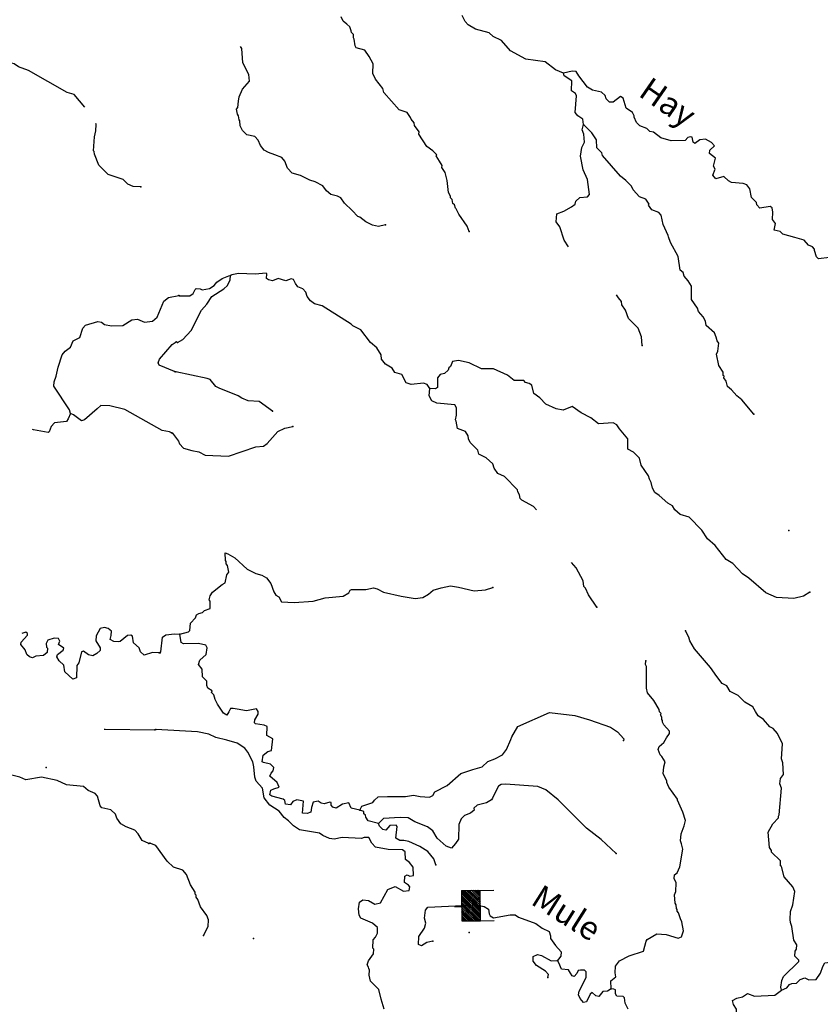
# Model space of a CAD drawing. Extents: x 286965 to 578609, y 15644190 to 15841716.
# Drawn here: x 401840 to 418805, y 15670528 to 15691388 of the extents above; entities that cross this region are included whole.
import ezdxf

# ---------------------------------------------------------------- set-up
doc = ezdxf.new("R2010")
doc.units = 0
doc.header["$MEASUREMENT"] = 0
for name, color, linetype in [('L3', 7, 'CONTINUOUS'), ('L4', 7, 'CONTINUOUS'), ('L6', 7, 'CONTINUOUS')]:
    doc.layers.add(name, color=color, linetype=linetype)
doc.styles.add('STYLE-FONT023', font='font023.shx')

# ---------------------------------------------------------------- blocks, each defined once
blk = doc.blocks.new('DAM_87')
at = {"layer": 'L6', "color": 7, "linetype": 'CONTINUOUS'}
for p, q in [((-178, 331), (-468, 331)), ((220, -66), (-178, 331)), ((220, -108), (-178, 290)), ((220, -141), (-178, 257)), ((220, -174), (-178, 224)), ((220, -33), (-145, 331)), ((220, 0), (-112, 331)), ((220, 41), (-79, 331)), ((220, 83), (-37, 331)), ((220, 116), (-4, 331)), ((220, 149), (37, 331)), ((220, 182), (70, 331)), ((220, 224), (112, 331)), ((220, 257), (145, 331)), ((220, 290), (178, 331)), ((220, 323), (211, 331)), ((220, -207), (-178, 191)), ((220, -249), (-178, 149)), ((220, -282), (-178, 116)), ((220, -315), (-178, 83)), ((186, -315), (-178, 50)), ((153, -315), (-178, 8)), ((369, 25), (220, 25)), ((112, -315), (-178, -33)), ((79, -315), (-178, -66)), ((46, -315), (-178, -100)), ((4, -315), (-178, -133)), ((-37, -315), (-178, -174)), ((-70, -315), (-178, -207)), ((220, -315), (-468, -315)), ((-104, -315), (-178, -240)), ((-137, -315), (-178, -274))]:
    blk.add_line(p, q, dxfattribs=at)
at = {"layer": 'L6', "color": 7, "linetype": 'CONTINUOUS', "flags": 128}
for points in [[(220, 323), (220, 331), (-178, 331), (-178, -315)], [(220, -315), (220, 323)]]:
    blk.add_lwpolyline(points, dxfattribs=at)

msp = doc.modelspace()

# ---------------------------------------------------------------- linework, layer by layer
at = {"layer": 'L3', "color": 140, "linetype": 'CONTINUOUS', "flags": 128}
for points in [[(411365.6, 15686903.97), (411321.51, 15687015.08), (411143.04, 15687267.3), (411090.64, 15687378.84), (411074.87, 15687396.42), (411053.51, 15687464.48), (411021.57, 15687491.29), (411001.1, 15687576.03), (410969.6, 15687611.18), (410971.87, 15687652.86), (410925.97, 15687730.63), (410897.99, 15687982.96), (410857.1, 15688152.39), (410787.58, 15688256.51), (410789.86, 15688298.18), (410736.52, 15688393.07), (410667.44, 15688505.54), (410676.69, 15688521.75), (410597.89, 15688609.66), (410469.1, 15688700.31), (410299.44, 15688960.43), (410302.17, 15689010.41), (410209.46, 15689149.28), (410195.53, 15689200.2), (410132.96, 15689278.87), (410118.12, 15689313.12), (410049.01, 15689425.56), (409884.59, 15689476.37), (409553.69, 15689845.62), (409533.25, 15689930.32), (409377.07, 15690131.17), (409325.1, 15690251.06), (409327.73, 15690451.57), (409244.25, 15690606.61), (409151.54, 15690745.43), (408969.97, 15690788.84), (408947.27, 15690831.86), (408930.02, 15690974.94), (408914.71, 15691000.86), (408910.49, 15691076.32), (408871.08, 15691120.27), (408864.59, 15691154.09), (408835.82, 15691239.25), (408771.87, 15691292.91), (408691.72, 15691355.82), (408655.05, 15691449.79)], [(413363.26, 15690255.63), (413191.41, 15690323.58), (412975.06, 15690494.27), (412568.45, 15690549.96), (412243.72, 15690726.59), (412046.74, 15690946.37), (411875.83, 15691030.98), (411788.24, 15691111.03), (411499.71, 15691185.33), (411345.9, 15691277.35), (411282.89, 15691347.68), (411214.72, 15691476.81)], [(403223.9, 15689533.63), (402994.07, 15689806.6), (402845.9, 15689848.37), (402027.59, 15690312.45), (401814.63, 15690391.29), (401726.26, 15690454.83), (401412.82, 15690530.99), (401373.01, 15690566.67), (401359.18, 15690617.57), (401312.44, 15690678.73), (401115.23, 15690740), (400965.31, 15690898.93), (400845.46, 15690997.64), (400680.74, 15691190.84), (400591.89, 15691245.99), (400400.65, 15691265.12), (400181.63, 15691235.64), (400152.87, 15691170.36), (400133.86, 15691129.65)], [(409592.51, 15687042.87), (409440.19, 15687009.41), (409316.08, 15687032.93), (409178.04, 15687107.38), (409049.67, 15687206.37), (409008.46, 15687216.98), (408881.97, 15687349.31), (408723.03, 15687500.12), (408645.59, 15687613.04), (408572.4, 15687650.5), (408432.09, 15687683.26), (408344.49, 15687763.3), (408266.62, 15687867.89), (408104.04, 15687952.03), (407989.16, 15687991.77), (407793.7, 15688086.06), (407612.61, 15688137.78), (407518.06, 15688243.29), (407459.13, 15688388.62), (407396.58, 15688467.29), (407249.27, 15688525.54), (407109.86, 15688574.97), (407020.46, 15688621.66), (406942.59, 15688726.25), (406890.18, 15688837.79), (406819.26, 15688916.9), (406653.94, 15688951.03), (406558.49, 15689039.88), (406513.95, 15689142.62), (406502.73, 15689243.57), (406487.46, 15689269.47), (406475.34, 15689353.74), (406452.16, 15689388.45), (406432.64, 15689489.86), (406459.92, 15689530.17), (406475.54, 15689663.05), (406488.93, 15689754.28), (406564.71, 15689917.33), (406707.65, 15690085.07), (406698.77, 15690227.69), (406570.29, 15690477.16), (406545.06, 15690779.51), (406521.24, 15690819.83)], [(419001.54, 15686352.03), (418765.89, 15686323.16), (418726.51, 15686367.11), (418683.34, 15686494.86), (418685.15, 15686528.21), (418637.44, 15686572.64), (418555.92, 15686610.52), (418461.37, 15686716.04), (418264.06, 15686777), (418008.42, 15686841.15), (417953.27, 15686902.71), (417829.16, 15686926.21), (417853.59, 15687066.99), (417791.44, 15687153.99), (417800.14, 15687312.34), (417788.47, 15687404.95), (417739.83, 15687432.71), (417520.37, 15687394.55), (417457.37, 15687464.89), (417451.77, 15687515.37), (417348.88, 15687621.32), (417308.92, 15687807.43), (417246.35, 15687886.1), (417172.69, 15687915.23), (416923.1, 15687937.23), (416858.25, 15687974.22), (416762.8, 15688063.06), (416592.89, 15688013.84), (416530.32, 15688092.5), (416579.29, 15688223.58), (416540.81, 15688284.21), (416583.76, 15688457.44), (416455.42, 15688556.42), (416467.4, 15688622.64), (416564.55, 15688717.63), (416501.53, 15688787.96), (416371.36, 15688853.61), (416253.75, 15688843.35), (416149.17, 15688765.47), (416108.86, 15688792.75), (416089.8, 15688902.46), (416056.45, 15688904.3), (415997.2, 15688890.84), (415943.53, 15688826.89), (415642.09, 15688818.33), (415428.59, 15688888.51), (415267.82, 15689006.01), (415193.26, 15689018.46), (415129.77, 15689080.46), (414982.47, 15689138.67), (414911.11, 15689209.47), (414858.71, 15689321.02), (414860.51, 15689354.37), (414822.51, 15689423.32), (414693.71, 15689513.98), (414630.12, 15689726.46), (414573.57, 15689762.99), (414416.26, 15689637.86), (414341.23, 15689641.94), (414269.85, 15689712.74), (414248.52, 15689780.81), (414168.8, 15689852.04), (413978.94, 15689895.89), (413873.78, 15689960.16), (413686.04, 15690196.17), (413632.73, 15690291.04), (413549.37, 15690295.62), (413363.26, 15690255.63)], [(413788.73, 15689170.62), (413769.67, 15689280.32), (413664.94, 15689352.97), (413610.27, 15689422.83), (413637.77, 15689772.45), (413615.5, 15689823.81), (413534.91, 15689878.4), (413538.44, 15690095.55), (413376.73, 15690196.38), (413363.26, 15690255.63)], [(404405.43, 15687846.04), (404247.09, 15687854.92), (404132.74, 15687903.19), (404029.55, 15688000.95), (403717.98, 15688110.46), (403622.67, 15688199.43), (403519.95, 15688305.53), (403424.25, 15688536.63), (403419.19, 15688595.45), (403403.5, 15688613.05), (403428.24, 15688904.29), (403452.39, 15689036.72), (403459.91, 15689170.06), (403451.8, 15689192.35)], [(413468.23, 15686577.25), (413378.58, 15686718.49), (413285.29, 15686999.5), (413207.41, 15687104.08), (413225.34, 15687278.64), (413370.23, 15687329.24), (413534.07, 15687420.59), (413612.73, 15687483.16), (413624.25, 15687541.05), (413712.16, 15687619.83), (413871.92, 15687636.15), (413916.31, 15687683.9), (413875.31, 15688003.82), (413777.93, 15688209.81), (413726.75, 15688496.85), (413753.46, 15688679.31), (413809.86, 15688793.24), (413794.01, 15688961.31), (413757.33, 15689055.28), (413788.73, 15689170.62)], [(417398.36, 15683028.92), (417139.28, 15683335.74), (417035.02, 15683416.68), (416925.2, 15683548.08), (416837.14, 15683619.79), (416809.75, 15683730), (416763.38, 15683799.4), (416765.22, 15683832.74), (416749.44, 15683850.32), (416744.78, 15683917.47), (416652.5, 15684064.64), (416606.95, 15684301.2), (416635.61, 15684366.51), (416653.07, 15684532.77), (416622.47, 15684584.6), (416601.57, 15684660.99), (416564.91, 15684754.97), (416389.29, 15684906.68), (416369.33, 15684999.74), (416324.33, 15685094.16), (416221.9, 15685208.45), (416200.54, 15685276.51), (416076.79, 15685458.85), (416075.63, 15685743.16), (416006.55, 15685855.61), (415919.86, 15685952.32), (415898.97, 15686028.73), (415835.05, 15686082.38), (415792.21, 15686368.96), (415633.16, 15686670.25), (415589.53, 15686789.7), (415582.56, 15686815.15), (415478.19, 15687046.61), (415430.8, 15687249.83), (415383.52, 15687302.59), (415236.24, 15687360.83), (415166.24, 15687456.6), (415175.94, 15687481.15), (415106.42, 15687585.3), (414975.32, 15687634.26), (414841.39, 15687783.7), (414803.82, 15687861), (414685.19, 15687984.56), (414573.07, 15688074.27), (414187.46, 15688513.42), (414173.53, 15688564.34), (414070.67, 15688670.29), (414063.59, 15688846.23), (413962.97, 15688993.86), (413788.73, 15689170.62)], [(405184.03, 15684550.56), (405296.02, 15684611.3), (405473.68, 15684802.2), (405689.58, 15685233.46), (405805.24, 15685360.89), (405914.4, 15685522.13), (406165.69, 15685683.93), (406244.82, 15685754.84), (406301.69, 15685877.11), (406306.7, 15685968.81)], [(405229.56, 15685534.53), (405447.17, 15685539.35), (405516.6, 15685585.72), (405554.96, 15685675.58), (405580.87, 15685690.87), (405664.24, 15685686.3), (405704.98, 15685667.36), (405865.18, 15685692.03), (405960.52, 15685753.68), (406014.65, 15685825.97), (406127.56, 15685903.38), (406272.9, 15685962.32), (406306.7, 15685968.81)], [(410531.05, 15683572.22), (410477.27, 15683658.76), (410395.28, 15683688.35), (410134.61, 15683660.81), (410027.65, 15683691.73), (409937.21, 15683872.24), (409788.99, 15683913.81), (409735.68, 15684008.68), (409589.75, 15684091.94), (409503.52, 15684196.96), (409500.24, 15684289.12), (409407.95, 15684436.29), (409272.19, 15684552.41), (409069.18, 15684814.31), (408898.27, 15684898.93), (408866.72, 15684934.08), (408252.89, 15685327.18), (408088.03, 15685369.65), (407999.55, 15685433.01), (407929.07, 15685520.49), (407900.77, 15685613.99), (407837.73, 15685684.33), (407731.65, 15685731.93), (407685.28, 15685801.35), (407639.85, 15685887.42), (407590.3, 15685898.51), (407479.21, 15685854.43), (407314.8, 15685905.25), (407194.91, 15685853.28), (407112.46, 15685874.53), (407072.14, 15685901.82), (407077.62, 15686001.82), (407061.88, 15686019.42), (406826.67, 15685998.85), (406476.14, 15686009.7), (406332.62, 15685984.11), (406306.7, 15685968.81)], [(402914.8, 15683047.21), (402894.01, 15683123.63), (402562.85, 15683627.2), (402567.99, 15683718.85), (402616.22, 15683833.21), (402652.02, 15684023.48), (402742.04, 15684285.98), (402805.06, 15684366.02), (402918.57, 15684451.6), (402976.07, 15684582.16), (403114.12, 15684657.99), (403175.36, 15684855.2), (403237.45, 15684918.61), (403492.65, 15684996.19), (403575.5, 15684983.19), (403639.38, 15684929.43), (403788.45, 15684904.31), (404022.78, 15684907.84), (404213.6, 15685030.88), (404339.57, 15685040.53), (404486.77, 15684982.08), (404654.88, 15684997.72), (404751.72, 15685084.23), (404896.43, 15685427.23), (404992.8, 15685505.44), (405212.29, 15685543.26)], [(415028.77, 15684487.95), (415013.79, 15684672.69), (414948.36, 15684851.83), (414742.15, 15685055.44), (414676.71, 15685234.57), (414599.31, 15685347.49), (414594.61, 15685414.62), (414532.06, 15685493.28), (414484.81, 15685559.47)], [(404772.8, 15684121.55), (404802.02, 15684195.17), (405070.33, 15684506.15), (405156.95, 15684559.79)], [(405121.81, 15683934.7), (404795, 15684070.13), (404772.8, 15684121.55)], [(418579.77, 15679260.74), (418449.75, 15679175.89), (418246.5, 15679128.5), (417879.77, 15679148.59), (417650.93, 15679244.72), (417291.85, 15679556.99), (417154.71, 15679648.11), (416949.4, 15679868.35), (416811.83, 15679951.13), (416577.28, 15680248.21), (416417.88, 15680390.72), (416294.13, 15680573.03), (416024.87, 15680846.93), (415835.9, 15680907.45), (415724.21, 15681005.54), (415670.44, 15681092.07), (415573.17, 15681147.57), (415389.67, 15681308.09), (415301.17, 15681371.46), (415247.87, 15681466.33), (415220.91, 15681584.85), (415182.87, 15681653.82), (415161.54, 15681721.87), (415006.69, 15681947.71), (414973.23, 15682100.04), (414846.26, 15682224.03), (414724.43, 15682289.2), (414727.96, 15682506.38), (414547.22, 15682716.91), (414493.45, 15682803.45), (414412.36, 15682849.72), (414101.67, 15682824.92), (413941.37, 15682950.75), (413738.48, 15683062.15), (413544.82, 15683189.83), (413356.88, 15683116.49), (413207.75, 15683141.39), (412987.73, 15683245.39), (412861.23, 15683377.72), (412732.43, 15683468.37), (412692, 15683646.14), (412635.49, 15683682.7), (412561.37, 15683703.48), (412521.99, 15683747.43), (412321.02, 15683741.73), (412176.95, 15683858.3), (411883.26, 15683991.42), (411623.97, 15683988.88), (411363.62, 15684120.2), (411140.42, 15684165.84), (411014, 15684147.69), (410966.4, 15684041.63), (410931.25, 15684010.09), (410920.17, 15683960.54), (410841.04, 15683889.66), (410748, 15683869.66), (410693.87, 15683797.38), (410691.24, 15683596.87), (410647.75, 15683565.84), (410531.05, 15683572.22)], [(407194.3, 15683094.51), (406913.1, 15683302.2), (406679.7, 15683314.96), (406549.07, 15683372.27), (406468.02, 15683418.53), (406067.35, 15683582.58), (405994.17, 15683620.04), (405876.89, 15683768.57), (405811.12, 15683788.89), (405149.81, 15683925.43)], [(412790.89, 15681006.32), (412726.9, 15681077.71), (412483.26, 15681208.1), (412443.42, 15681243.71), (412430.83, 15681319.64), (412392.82, 15681388.6), (412386.76, 15681430.76), (412109.63, 15681713.43), (411970.69, 15681771.2), (411893.27, 15681884.12), (411864.94, 15681977.63), (411721.31, 15682102.56), (411567.06, 15682186.24), (411546.6, 15682270.94), (411388.13, 15682430.12), (411350.56, 15682507.42), (411345.87, 15682574.54), (411283.76, 15682661.55), (411120.25, 15682729.04), (411086.79, 15682881.32), (411071.48, 15682907.27), (411093.64, 15683006.37), (411093.96, 15683165.2), (411063.82, 15683225.35), (410681.33, 15683263.02), (410575.25, 15683310.62), (410514.51, 15683422.64), (410531.05, 15683572.22)], [(405057, 15682634.08), (405016.26, 15682653.09), (404859.32, 15682687.02), (404065.04, 15683132.99), (403751.64, 15683209.15), (403559.45, 15683211.6), (403480.22, 15683140.83), (403216.6, 15682913.21), (403148.55, 15682891.94), (402980.08, 15683018.46), (402914.8, 15683047.21)], [(402914.8, 15683047.21), (402866.58, 15682932.89), (402829.96, 15682876.41), (402577.56, 15682848.8), (402506.2, 15682769.23), (402466.31, 15682654.4), (402440.36, 15682639.17), (402134.33, 15682698.18), (402112.72, 15682706.77)], [(405078.6, 15682625.18), (405203.28, 15682459.49), (405225.09, 15682399.77), (405312.21, 15682311.39), (405484.97, 15682260.16), (405634.08, 15682235.26), (405772.12, 15682160.81), (406264.37, 15682142.24), (406843.47, 15682336.23), (407003.2, 15682352.57), (407081.4, 15682406.82), (407312.71, 15682661.65), (407458.98, 15682737.25), (407627.98, 15682769.8)], [(405230.13, 15678369.95), (405416.71, 15678418.27), (405443.52, 15678450.22), (405460.08, 15678599.8), (405566.94, 15678719.37), (405586.82, 15678776.78), (405638.64, 15678807.39), (405715.04, 15678828.29), (405759, 15678867.69), (405878.41, 15678911.3), (405878.76, 15679070.11), (405855.12, 15679096.49), (405876.35, 15679178.92), (405922.61, 15679260.01), (406132.2, 15679424.08), (406192.4, 15679454.24), (406226.97, 15679627.9), (406271.86, 15679683.95), (406246.27, 15679827.47), (406214.77, 15679862.66), (406217.5, 15679912.67), (406201.73, 15679930.25), (406193.75, 15680089.51), (406251.17, 15680069.65), (406397.11, 15679986.41), (406659.85, 15679746.32), (406846.97, 15679652.46), (406970.64, 15679620.62), (407067.9, 15679565.13), (407161.55, 15679442.97), (407226.98, 15679263.79), (407264.99, 15679194.86), (407329.84, 15679157.85), (407391.05, 15679054.2), (407657.77, 15679039.59), (408060.59, 15679067.68), (408315.23, 15679137.33), (408693.5, 15679175.12), (408814.29, 15679243.77), (408842.51, 15679300.75), (408868.42, 15679316.06), (409177.73, 15679315.84), (409338.36, 15679348.83), (409412.48, 15679328.05), (409550.96, 15679261.94), (409922.41, 15679174.72), (410220.66, 15679124.96), (410380.84, 15679149.61), (410501.63, 15679218.25), (410598.35, 15679304.9), (410768.25, 15679354.13), (410971.03, 15679393.18), (411136.82, 15679367.38), (411467, 15679290.78), (411710.55, 15679310.89), (411863.79, 15679361.02)], [(414072.83, 15678939.08), (413894.8, 15679199.64), (413827.56, 15679345.43), (413796.02, 15679380.58), (413777.44, 15679498.66), (413633.65, 15679774.05), (413531.23, 15679888.33)], [(404794.91, 15677975.17), (404653.24, 15677983.15), (404474.46, 15677926.33), (404403.21, 15677997.22), (404374.55, 15678082.41), (404255.16, 15678189.49), (404229.34, 15678324.69), (404197.39, 15678351.57), (404121.44, 15678339.14), (403972.26, 15678213.76), (403930.11, 15678207.76), (403838.46, 15678212.9), (403757.44, 15678259.27), (403778.79, 15678341.68), (403783.98, 15678433.37), (403711.76, 15678487.59), (403637.68, 15678508.47), (403544.62, 15678488.61), (403460.68, 15678334.49), (403454.59, 15678226.16), (403546.63, 15678078.84), (403543.36, 15678020.5), (403472.94, 15677957.59), (403386.77, 15677912.25), (403296.01, 15677934.08), (403191.43, 15678006.84), (403148.83, 15677992.54), (403094.01, 15677761.52), (403049.06, 15677705.52), (403042.86, 15677446.68), (402965.97, 15677417.55), (402798.95, 15677569.1), (402773.56, 15677712.64), (402678.24, 15677801.62), (402624.61, 15677888.24), (402644.09, 15677937.32), (402758.06, 15678031.23), (402777.07, 15678071.97), (402664.58, 15678153.54), (402693.37, 15678218.81), (402663.3, 15678279.04), (402571.61, 15678284.18), (402435.47, 15678241.69), (402397.88, 15678168.54), (402410.34, 15678092.59), (402426.08, 15678074.98), (402420.94, 15677983.33), (402342.17, 15677920.85), (402182.4, 15677904.77), (402113.38, 15677866.83), (402047.63, 15677887.25), (401992.12, 15677940.54), (401955.59, 15678034.56), (401861.68, 15678148.54), (401872.82, 15678198.08), (402006.74, 15678349.4), (402008.65, 15678382.74), (401968.37, 15678410.09), (401886.45, 15678381.24)], [(404815.56, 15677974.67), (404833.61, 15677998.74), (404867.16, 15678306.24), (404936.59, 15678352.59), (405121.76, 15678375.91), (405230.13, 15678369.95)], [(409047.14, 15674641.34), (408865.61, 15674684.71), (408813.18, 15674796.3), (408677.99, 15674770.24), (408547.97, 15674685.39), (408473.84, 15674706.18), (408442.8, 15674749.7), (408437.2, 15674800.15), (408412.63, 15674809.86), (408293.68, 15674774.56), (408227.47, 15674786.58), (408163.04, 15674831.9), (408061.68, 15674812.37), (408021.94, 15674697.51), (408008.12, 15674597.94), (407931.29, 15674568.71), (407831.26, 15674574.18), (407853.74, 15674832.11), (407712.95, 15674856.54), (407627.78, 15674827.78), (407581.99, 15674755.02), (407474.09, 15674769.31), (407461.53, 15674845.24), (407421.21, 15674872.52), (407182.23, 15674935.74), (407141.96, 15674963.05), (407164.08, 15675062.16), (407224.28, 15675092.29), (407334.89, 15675128.02), (407298.72, 15675230.34), (407138.85, 15675364.5), (407167.07, 15675421.49), (407211.93, 15675477.54), (407223.9, 15675543.76), (407152.55, 15675614.56), (407003.87, 15675647.76), (406979.8, 15675665.81), (406995.89, 15675807.05), (407100.47, 15675884.93), (407176.83, 15675905.82), (407207.21, 15676154.94), (407077.04, 15676220.62), (407087.54, 15676412.32), (407022.22, 15676440.97), (406839.79, 15676467.68), (406816.15, 15676494.06), (406819.33, 15676552.42), (406892.87, 15676673.78), (406896.04, 15676732.13), (406857.11, 15676784.42), (406645.99, 15676745.81), (406447.33, 15676781.78), (406364.43, 15676794.66), (406306.11, 15676797.87), (406268.65, 15676724.68), (406231.19, 15676651.49), (406158.48, 15676697.29), (406035.15, 15676887.94), (405981.81, 15676982.82), (405953.95, 15677084.69), (405906.67, 15677137.42), (405916.85, 15677170.3), (405827.9, 15677225.32), (405806.09, 15677285.05), (405802.77, 15677377.19), (405715.66, 15677465.56), (405707.63, 15677624.86), (405629.79, 15677729.44), (405659.82, 15677819.76), (405791.68, 15677937.92), (405816.11, 15678078.7), (405785.97, 15678138.89), (405628.95, 15678172.57), (405310.87, 15678164.9), (405262.22, 15678192.66), (405230.13, 15678369.95)], [(417984.06, 15670824.65), (417971.03, 15670892.24), (417987.13, 15671033.49), (418025.05, 15671115.01), (418351.68, 15671431.51), (418353.52, 15671464.86), (418265.93, 15671544.9), (418271.88, 15671653.24), (418299.17, 15671693.54), (418304.18, 15671785.25), (418242.97, 15671888.89), (418200.16, 15672175.51), (418171.36, 15672260.68), (418166.7, 15672327.8), (418175.83, 15672494.52), (418225.27, 15672633.93), (418265.79, 15672915.96), (418221.25, 15673018.7), (418040.48, 15673229.24), (417985.69, 15673449.59), (417961.11, 15673459.31), (417958.73, 15673568.14), (417768.28, 15673754.1), (417770.09, 15673787.44), (417731.62, 15673848.07), (417699.42, 15674175.89), (417801.15, 15674354.24), (417916.81, 15674481.67), (417918.61, 15674515.02), (417936.65, 15674539.1), (417984.39, 15675104.95), (417947.72, 15675198.92), (417962.44, 15675315.17), (418025.34, 15675395.33), (418014.04, 15675646.75), (417985.27, 15675731.92), (418002.62, 15676048.66), (417897.31, 15676263.42), (417802.8, 15676368.9), (417737.95, 15676405.92), (417604.45, 15676563.7), (417491.42, 15676636.78), (417429.74, 15676732.12), (417376.44, 15676827), (417206.42, 15676928.25), (417063.69, 15677069.83), (416892.74, 15677154.45), (416824.13, 15677275.24), (416726.4, 15677322.4), (416609.11, 15677470.94), (416477.46, 15677662.06), (416139.59, 15678056.78), (416040.38, 15678229.39), (416019.48, 15678305.79), (415951.77, 15678443.24)], [(414374.19, 15670855.13), (414366.64, 15671022.73), (414471.69, 15671108.94), (414459.57, 15671193.21), (414467.33, 15671334.92), (414548.74, 15671447.49), (414755.15, 15671553.23), (415061.61, 15671653.49), (415115.17, 15671867.93), (415133.67, 15671900.34), (415341, 15672022.75), (415540.6, 15672003.44), (415795.78, 15671930.95), (415864.28, 15671960.65), (415904.48, 15672083.86), (415873.3, 15672277.83), (415843.16, 15672338.02), (415800, 15672465.78), (415768.49, 15672500.92), (415770.29, 15672534.27), (415755, 15672560.19), (415750.76, 15672635.68), (415727.6, 15672670.39), (415712.19, 15672846.79), (415741.27, 15672920.41), (415751.33, 15673103.82), (415705.9, 15673189.88), (415718.78, 15673272.78), (415771.07, 15673311.72), (415828.37, 15673442.36), (415890.62, 15673815.15), (415863.18, 15673925.33), (415841.85, 15673993.35), (415858.38, 15674142.94), (415917.52, 15674306.93), (415948.92, 15674422.23), (415891.83, 15674600.9), (415780.04, 15674849.47), (415781.42, 15674874.49), (415594.62, 15675127.16), (415550.08, 15675229.91), (415551.89, 15675263.25), (415476.32, 15675409.52), (415492.85, 15675559.11), (415515.47, 15675666.54), (415446.39, 15675778.99), (415414.85, 15675814.17), (415370.79, 15675925.25), (415391.1, 15675991.04), (415487.81, 15676077.69), (415515.57, 15676126.33), (415543.31, 15676174.98), (415606.69, 15676263.47), (415609.42, 15676313.46), (415491.24, 15676445.36), (415461.1, 15676505.51), (415462.91, 15676538.86), (415447.6, 15676564.77), (415450.34, 15676614.79), (415419.3, 15676658.27), (415429.44, 15676691.19), (415397.93, 15676726.34), (415392.34, 15676776.79), (415277.36, 15676967), (415143.87, 15677124.82), (415124.34, 15677226.19), (415124.44, 15677685.98), (415101.74, 15677729.04), (415105.82, 15677804.07)], [(409047.14, 15674641.34), (409093.37, 15674722.43), (409323.47, 15674801.79), (409359.51, 15674849.98), (409438.65, 15674920.89), (409631.26, 15674927.03), (410016.06, 15674931.04), (410184.6, 15674955.26), (410325.38, 15674930.83), (410525.42, 15674919.87), (410593.92, 15674949.56), (410640.14, 15675030.62), (410898.42, 15675166.98), (411188.09, 15675418.62), (411443.63, 15675504.95), (411638.97, 15675561.14), (411762.07, 15675671.43), (411907.4, 15675730.36), (412070.8, 15675813.37), (412152.21, 15675925.97), (412247.41, 15676138.1), (412267.29, 15676195.55), (412396.3, 15676414.18), (413064.69, 15676711.99), (413604.64, 15676648.99), (413917.27, 15676556.61), (414360.05, 15676398.6), (414505.08, 15676298.71), (414639.01, 15676149.27), (414637.17, 15676115.92)], [(403631.24, 15676357.56), (403650.55, 15676359.03), (404703.02, 15676341.63)], [(409560.28, 15670424.85), (409496.69, 15670637.34), (409449.3, 15670840.58), (409275.06, 15671017.33), (409248.57, 15671144.19), (409254.48, 15671252.53), (409239.65, 15671286.81), (409232.68, 15671312.25), (409202.07, 15671364.07), (409231.67, 15671446.07), (409340.36, 15671598.97), (409345.81, 15671698.98), (409321.73, 15671717.02), (409331.3, 15671892.04), (409376.19, 15671948.13), (409422.88, 15672037.52), (409420.93, 15672154.66), (409317.14, 15672243.94), (409072.11, 15672349.35), (409034.1, 15672418.31), (409016.37, 15672553.03), (409040.81, 15672693.81), (409110.24, 15672740.15), (409234.82, 15672724.99), (409364.51, 15672651.02), (409483.03, 15672677.94), (409640.69, 15672961.92), (409794.39, 15673020.39), (409973.21, 15672926.99), (410090.78, 15672937.28), (410103.7, 15673020.18), (410080.53, 15673054.86), (409991.57, 15673109.89), (409998.86, 15673243.27), (410050.72, 15673273.88), (410107.7, 15673245.66), (410183.63, 15673258.22), (410176.52, 15673434.18), (410098.2, 15673530.42), (410018.05, 15673593.32), (410010.5, 15673760.96), (409953.99, 15673797.48), (409645.14, 15673806.03), (409380.22, 15673853.98), (409301.44, 15673941.89), (409241.16, 15674062.24), (409140.66, 15674059.39), (409080.97, 15674037.59), (408672.56, 15674059.95), (408503.56, 15674027.4), (408403.99, 15674041.21), (408265.48, 15674107.33), (408192.76, 15674153.08), (407770.42, 15674226.37), (407641.15, 15674308.72), (407538.29, 15674414.67), (407441.9, 15674486.81), (407340.39, 15674617.77), (407138.43, 15674745.88), (407021.61, 15674902.75), (406982.55, 15675105.53), (406848.6, 15675255), (406819.83, 15675340.17), (406798.35, 15675558.69), (406779.29, 15675668.43), (406673.08, 15675866.51), (406610.97, 15675953.52), (406449.75, 15676062.68), (406227.46, 15676125.01), (405996.35, 15676179.46), (405849.97, 15676254.37), (405610.09, 15676300.96), (404726.57, 15676349.32)], [(404575.87, 15673932.54), (404437.47, 15673998.84), (404353.3, 15674137.35), (404282.49, 15674216.59), (404094.08, 15674285.72), (403980.7, 15674350.62), (403895.59, 15674472.46), (403866.92, 15674557.69), (403771.61, 15674646.65), (403581.77, 15674690.75), (403542.46, 15674734.77), (403487.04, 15674938.56), (403439.84, 15674991.38), (403293.11, 15675058.14), (403188.99, 15675139.25), (402831.54, 15675176.1), (402636.19, 15675270.68), (402305.62, 15675339.44), (401968.03, 15675283.2), (401845.84, 15675340.23), (401672.7, 15675383.43)], [(414481.19, 15673725.12), (414162.85, 15674018.43), (413850.1, 15674261.3), (413247.67, 15674862.77), (412991.44, 15675069.08), (412820.04, 15675145.33), (412137.04, 15675191.1), (412044.91, 15675187.79), (411984.28, 15675149.31), (411900.13, 15674986.7), (411861.77, 15674896.84), (411834.48, 15674856.56), (411730.81, 15674795.36), (411535.89, 15674747.5), (411465.56, 15674684.49), (411471.62, 15674642.33), (411392.95, 15674579.75), (411264.73, 15674528.26), (411193.93, 15674456.91), (411145.43, 15674334.17), (411136.88, 15674025.29), (411073.51, 15673936.8), (410992.54, 15673832.58), (410878.14, 15673880.65), (410686.79, 15674049.97), (410594.98, 15674205.47), (410482.38, 15674286.88), (410212.36, 15674393.62), (410074.76, 15674476.41), (409899.73, 15674485.96), (409547.36, 15674463.47), (409441.41, 15674360.59)], [(409441.41, 15674360.59), (409226.97, 15674414.14), (409172.73, 15674492.34), (409166.7, 15674534.49), (409134.73, 15674561.3), (409129.13, 15674611.79), (409047.14, 15674641.34)], [(410655.73, 15673483.16), (410612.57, 15673610.95), (410487.44, 15673768.25), (410317.4, 15673869.55), (410089.06, 15673974.02), (409981.59, 15673996.61), (409898.26, 15674001.19), (409808.87, 15674047.88), (409839.21, 15674297.01), (409815.58, 15674323.39), (409681.29, 15674314.04), (409600.82, 15674218.11), (409534.59, 15674230.1), (409463.21, 15674300.89), (409441.41, 15674360.59)], [(405733.4, 15671988.75), (405835.59, 15672175.43), (405843.35, 15672317.16), (405806.73, 15672411.13), (405674.6, 15672593.91), (405616.13, 15672747.57), (405577.2, 15672799.9), (405579.47, 15672841.54), (405555.39, 15672859.59), (405557.66, 15672901.28), (405457.51, 15673057.24), (405377.71, 15673278.96), (405298.93, 15673366.87), (405102.08, 15673436.19), (404966.78, 15673560.62), (404725.73, 15673891.51), (404594.66, 15673940.48)], [(410592.18, 15671864.8), (410465.33, 15671838.3), (410352.89, 15671769.23), (410287.57, 15671797.88), (410296.7, 15671964.6), (410415.09, 15672142.02), (410446.02, 15672249.01), (410418.15, 15672350.85), (410436.08, 15672525.45), (410489.75, 15672589.36), (411512.09, 15672633.71), (411685.79, 15672599.13), (411774.71, 15672544.1), (411785.9, 15672443.16), (411808.64, 15672400.11), (411881.83, 15672362.66), (412236.46, 15672426.83), (412336.5, 15672421.38), (412409.22, 15672375.59), (412777.9, 15672238.36), (412914.57, 15672138.9), (413061.41, 15672072.35), (413089.75, 15671978.85), (413086.53, 15671920.49), (413195.49, 15671772.39), (413313.65, 15671640.53), (413308.63, 15671548.83), (413236.49, 15671452.47)], [(417984.06, 15670824.65), (418095.61, 15670877.05), (418149.74, 15670949.33), (418201.1, 15670971.6), (418301.6, 15670974.45), (418381.18, 15671053.7), (418475.14, 15671090.33), (418564.54, 15671043.64), (418715.5, 15671052.09), (418806.58, 15671189.23), (418856.01, 15671328.64), (418902.28, 15671409.73), (419062, 15671426.04), (419132.81, 15671497.42), (419172.54, 15671612.3), (419228.47, 15671717.89), (419389.57, 15671759.26), (419442.76, 15671814.83), (419463.55, 15671888.96)], [(413033.03, 15671095.77), (413045.01, 15671161.99), (412981.97, 15671232.33), (412787.88, 15671351.63), (412717.43, 15671439.1), (412722.88, 15671539.11), (412808.98, 15671584.58), (412899.75, 15671562.86), (413102.68, 15671451.45), (413236.49, 15671452.47)], [(414374.19, 15670855.13), (414296.42, 15670809.23), (414195.48, 15670798.03), (414114.54, 15670693.78), (414048.32, 15670705.76), (413968.63, 15670777.03), (413925.11, 15670745.96), (413849.3, 15670582.9), (413790.03, 15670569.44), (413719.16, 15670648.55), (413681.58, 15670725.85), (413694.47, 15670808.75), (413843.8, 15671093.16), (413842.31, 15671218.67), (413810.81, 15671253.82), (413727, 15671250.06), (413676.53, 15671244.47), (413647.87, 15671179.15), (413585.87, 15671115.67), (413545.13, 15671134.61), (413514.52, 15671186.44), (413468.15, 15671255.87), (413318.57, 15671272.43), (413267.53, 15671408.98), (413236.49, 15671452.47)], [(414735.23, 15670425.72), (414667.05, 15670554.85), (414656.33, 15670664.12), (414624.36, 15670690.94), (414490.97, 15670698.26), (414468.71, 15670749.61), (414464.95, 15670833.44), (414432.51, 15670851.92), (414374.19, 15670855.13)], [(417065.75, 15669779.77), (417036.52, 15669856.6), (417042.47, 15669964.97), (417087.79, 15670029.35), (417084.91, 15670129.82), (417012.65, 15670183.95), (417025.89, 15670425.67), (416964.22, 15670521.01), (416943.79, 15670605.71), (417038.66, 15670659.05), (417157.17, 15670686.02), (417261.33, 15670755.56), (417408.6, 15670697.31), (417844.77, 15670723.6), (417984.06, 15670824.65)]]:
    msp.add_lwpolyline(points, dxfattribs=at)
at = {"layer": 'L3', "color": 140, "linetype": 'CONTINUOUS'}
for p in [(413363.26, 15690255.63), (413788.73, 15689170.62), (404405.43, 15687846.04), (409592.51, 15687042.87), (411365.6, 15686903.97), (406306.7, 15685968.81), (405212.29, 15685543.26), (405229.56, 15685534.53), (405156.95, 15684559.79), (405184.03, 15684550.56), (415028.77, 15684487.95), (404772.8, 15684121.55), (405121.81, 15683934.7), (405149.81, 15683925.43), (410531.05, 15683572.22), (402914.8, 15683047.21), (407194.3, 15683094.51), (417398.36, 15683028.92), (407627.98, 15682769.8), (405057, 15682634.08), (405078.6, 15682625.18), (418141.19, 15680563.83), (411863.79, 15679361.02), (418579.77, 15679260.74), (414072.83, 15678939.08), (405230.13, 15678369.95), (415951.77, 15678443.24), (404794.91, 15677975.17), (404815.56, 15677974.67), (415105.82, 15677804.07), (404703.02, 15676341.63), (404726.57, 15676349.32), (414637.17, 15676115.92), (402400.7, 15675543.12), (409047.14, 15674641.34), (409441.41, 15674360.59), (404575.87, 15673932.54), (404594.66, 15673940.48), (414481.19, 15673725.12), (410655.73, 15673483.16), (405733.4, 15671988.75), (406791.51, 15671922.44), (411363.03, 15672048.32), (410592.18, 15671864.8), (413236.49, 15671452.47), (413033.03, 15671095.77), (414374.19, 15670855.13), (417984.06, 15670824.65)]:
    msp.add_point(p, dxfattribs=at)

# ---------------------------------------------------------------- block references
at = {"layer": 'L6', "color": 7, "linetype": 'CONTINUOUS', "xscale": 0.9999980869494632, "yscale": 0.9999980869494632, "zscale": 0.9999980869494632, "rotation": 180.5952531718297}
msp.add_blockref('DAM_87', (411423.86, 15672627.7), dxfattribs=at)

# ---------------------------------------------------------------- texts
at = {"layer": 'L4', "color": 140, "linetype": 'CONTINUOUS', "style": 'STYLE-FONT023'}
for s, height, rotation, p in [('Hay', 500.068, 325.356722, (414928, 15689787.5)), ('Mule', 500.065, 327.748939, (412645.62, 15672665.07))]:
    msp.add_text(s, height=height, rotation=rotation, dxfattribs=at).set_placement(p)

doc.saveas('drawing.dxf')
